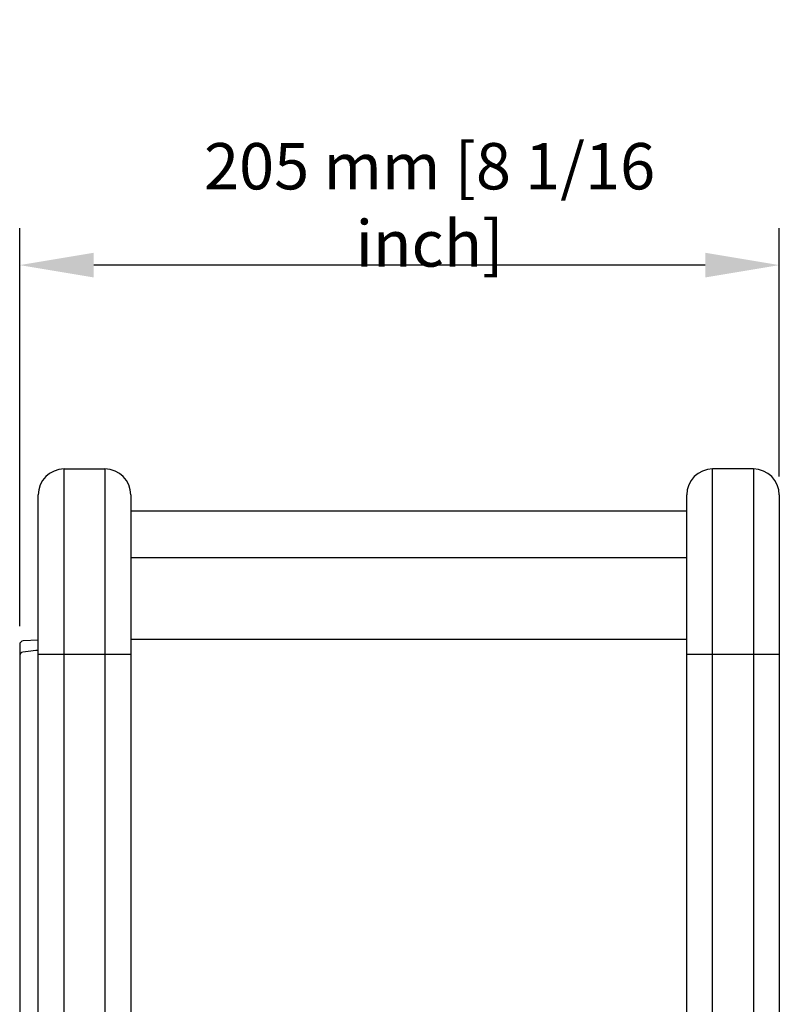
# Model space of a CAD drawing. Units: millimetres. Extents: x -246 to 1275, y 71 to 698.
# Drawn here: x -246 to -41, y 433 to 698 of the extents above; entities that cross this region are included whole.
import ezdxf

# ---------------------------------------------------------------- set-up
doc = ezdxf.new("R2010")
doc.units = ezdxf.units.MM
doc.header["$LTSCALE"] = 46.255
doc.header["$PDMODE"] = 3
doc.header["$PDSIZE"] = 0.1
doc.layers.get('0').update_dxf_attribs({"linetype": 'CONTINUOUS'})
doc.layers.get('DEFPOINTS').update_dxf_attribs({"linetype": 'CONTINUOUS'})
for name, color, linetype in [('DIM', 7, 'CONTINUOUS'), ('NOGEOM', 7, 'CONTINUOUS'), ('ROUND_FEAT', 7, 'CONTINUOUS')]:
    doc.layers.add(name, color=color, linetype=linetype)
doc.styles.get("Standard").update_dxf_attribs({"font": 'txt', "width": 0.8})
doc.dimstyles.new('Line_Drawings', dxfattribs={"dimscale": 5, "dimtxt": 2.5, "dimasz": 4, "dimexe": 2, "dimexo": 1, "dimgap": 2, "dimtad": 1, "dimdec": 0, "dimzin": 0, "dimdsep": 46, "dimtxsty": 'Standard', "dimcen": 0, "dimclrt": 6, "dimadec": 0, "dimazin": 0, "dimtfac": 1, "dimtdec": 0, "dimtofl": 0, "dimtmove": 0, "dimatfit": 3, "dimfxl": 2, "dimtolj": 1, "dimtzin": 0, "dimarcsym": 0})

# ---------------------------------------------------------------- blocks, each defined once
blk = doc.blocks.new('*D27')
at = {"layer": 'DEFPOINTS', "color": 0, "transparency": 16777216}
for p in [(-246.14, 632.08), (-41.14, 570.08), (-246.14, 529.7)]:
    blk.add_point(p, dxfattribs=at)
at = {"layer": 'DIM', "color": 0, "lineweight": -2, "transparency": 16777216}
for p, q in [((-246.14, 534.7), (-246.14, 642.08)), ((-41.14, 575.08), (-41.14, 642.08)), ((-61.14, 632.08), (-226.14, 632.08))]:
    blk.add_line(p, q, dxfattribs=at)
at = {"layer": 'DIM', "color": 0, "transparency": 16777216}
for points in [[(-226.14, 635.41), (-226.14, 628.74), (-246.14, 632.08)], [(-61.14, 635.41), (-61.14, 628.74), (-41.14, 632.08)]]:
    blk.add_solid(points, dxfattribs=at)
at = {"layer": 'DIM', "color": 6, "transparency": 16777216, "insert": (-135.53, 648.33), "char_height": 12.5, "attachment_point": 5}
blk.add_mtext('\\A1;205 mm [8 1/16 inch]', dxfattribs=at)

msp = doc.modelspace()

# ---------------------------------------------------------------- linework, layer by layer
at = {"color": 7, "linetype": 'Continuous'}
for p, q in [((-246.14, 529.7), (-246.14, 232.45)), ((-241.14, 530.91), (-245.2, 530.7)), ((-241.14, 528.15), (-241.78, 528.08))]:
    msp.add_line(p, q, dxfattribs=at)
msp.add_lwpolyline([(-241.78, 528.08), (-243.83, 527.83), (-245.26, 527.66)], dxfattribs=at)
for centre, start, end in [((-245.14, 529.71), 93, 180), ((-245.14, 529.7), 93.0532, 179.9947), ((-245.14, 526.67), 96.7113, 180)]:
    msp.add_arc(centre, 1, start, end, dxfattribs=at)
msp.add_open_spline([(-241.16, 528.15), (-241.26, 528.14), (-241.35, 528.12), (-241.45, 528.09)], degree=3, dxfattribs=at)
at = {"layer": 'NOGEOM', "color": 7, "linetype": 'Continuous'}
for p, q in [((-234.14, 577.08), (-223.14, 577.08)), ((-216.14, 565.82), (-66.14, 565.82)), ((-66.14, 553.08), (-216.14, 553.08)), ((-66.14, 531.08), (-216.14, 531.08))]:
    msp.add_line(p, q, dxfattribs=at)
at = {"layer": 'ROUND_FEAT', "color": 7, "linetype": 'Continuous'}
for p, q in [((-234.14, 167.08), (-234.14, 577.08)), ((-234.14, 577.08), (-223.14, 577.08)), ((-223.14, 577.08), (-223.14, 167.08)), ((-59.14, 167.08), (-59.14, 577.08)), ((-48.14, 577.08), (-59.14, 577.08)), ((-48.14, 577.08), (-48.14, 167.08)), ((-241.14, 174.08), (-241.14, 570.08)), ((-216.14, 570.08), (-216.14, 174.08)), ((-66.14, 174.08), (-66.14, 570.08)), ((-41.14, 570.08), (-41.14, 174.08)), ((-216.14, 527.08), (-241.14, 527.08)), ((-41.14, 527.08), (-66.14, 527.08))]:
    msp.add_line(p, q, dxfattribs=at)
for centre, start, end in [((-234.14, 570.08), 90, 180), ((-223.14, 570.08), 0, 90), ((-59.14, 570.08), 90, 180), ((-48.14, 570.08), 0, 90)]:
    msp.add_arc(centre, 7, start, end, dxfattribs=at)

# ---------------------------------------------------------------- dimensions: what is measured, and where the dimension line sits
at = {"layer": 'DIM'}
dim = msp.add_linear_dim(base=(-246.14, 632.08), p1=(-41.14, 570.08), p2=(-246.14, 529.7), dimstyle='Line_Drawings', override={"dimscale": 5, "dimpost": ' mm'}, dxfattribs=at)
dim.commit()
dim.dimension.update_dxf_attribs({"geometry": '*D27', "text_midpoint": (-135.53, 632.08), "dimtype": 160})

doc.saveas('drawing.dxf')
